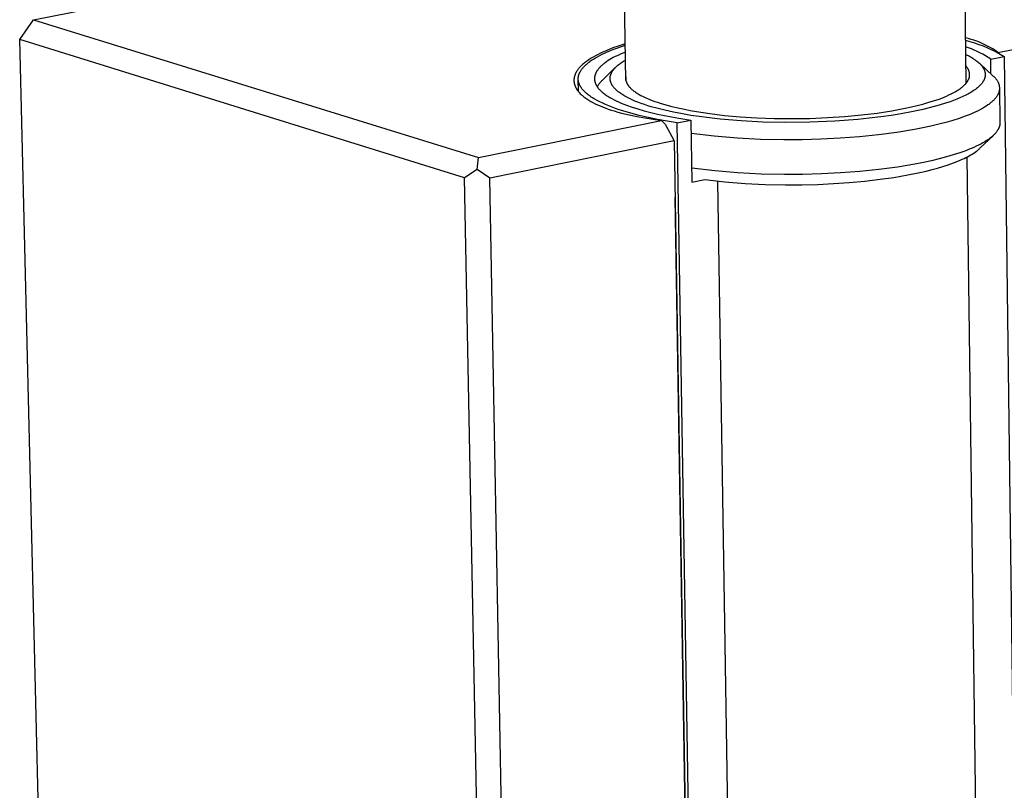
# Model space of a CAD drawing. Units: millimetres. Extents: x -596 to 638, y -898 to 884.
# Drawn here: x -596 to -517, y -340 to -278 of the extents above; entities that cross this region are included whole.
import ezdxf

# ---------------------------------------------------------------- set-up
doc = ezdxf.new("R2010")
doc.units = ezdxf.units.MM
doc.header["$MEASUREMENT"] = 0
doc.layers.add('Default', color=7, linetype='Continuous', true_color=0x000000)

msp = doc.modelspace()

# ---------------------------------------------------------------- linework, layer by layer
at = {"layer": 'Default', "color": 7, "true_color": 0xffffff}
for p, q in [((-547.101, -282.459), (-548.827, -181.334)), ((-520.987, -181.093), (-519.672, -282.728)), ((-594.876, -277.593), (-547.343, -268.251)), ((-517.102, -280.244), (-478.083, -272.301)), ((-595.981, -279.195), (-594.876, -277.593)), ((-594.876, -277.593), (-558.982, -288.706)), ((-593.3, -389.005), (-595.981, -279.195)), ((-560.101, -290.341), (-595.981, -279.195)), ((-519.487, -279.117), (-519.72, -279.061)), ((-519.717, -279.252), (-519.352, -279.348)), ((-519.256, -279.181), (-519.487, -279.117)), ((-519.352, -279.348), (-518.989, -279.457)), ((-519.028, -279.252), (-519.256, -279.181)), ((-518.802, -279.33), (-519.028, -279.252)), ((-518.989, -279.457), (-518.631, -279.578)), ((-518.578, -279.416), (-518.802, -279.33)), ((-518.358, -279.509), (-518.578, -279.416)), ((-548.892, -280.174), (-549.134, -280.286)), ((-548.647, -280.068), (-548.892, -280.174)), ((-548.815, -280.283), (-548.605, -280.188)), ((-548.4, -279.967), (-548.647, -280.068)), ((-548.605, -280.188), (-548.385, -280.095)), ((-548.151, -279.87), (-548.4, -279.967)), ((-548.385, -280.095), (-548.156, -280.002)), ((-548.156, -280.002), (-547.671, -279.821)), ((-547.653, -279.692), (-548.151, -279.87)), ((-547.671, -279.821), (-547.149, -279.645)), ((-547.151, -279.529), (-547.653, -279.692)), ((-547.14, -280.196), (-547.486, -280.341)), ((-519.471, -279.861), (-519.71, -279.78)), ((-519.234, -279.949), (-519.471, -279.861)), ((-519.001, -280.045), (-519.234, -279.949)), ((-518.77, -280.148), (-519.001, -280.045)), ((-518.543, -280.259), (-518.77, -280.148)), ((-518.631, -279.578), (-518.277, -279.711)), ((-518.32, -280.377), (-518.543, -280.259)), ((-518.141, -279.609), (-518.358, -279.509)), ((-518.277, -279.711), (-517.928, -279.856)), ((-517.927, -279.717), (-518.141, -279.609)), ((-517.928, -279.856), (-517.584, -280.013)), ((-517.717, -279.831), (-517.927, -279.717)), ((-517.51, -279.952), (-517.717, -279.831)), ((-517.584, -280.013), (-517.246, -280.182)), ((-517.308, -280.08), (-517.51, -279.952)), ((-517.11, -280.215), (-517.308, -280.08)), ((-517.246, -280.182), (-516.913, -280.362)), ((-550.387, -281.038), (-550.458, -281.095)), ((-550.315, -280.983), (-550.387, -281.038)), ((-550.242, -280.929), (-550.315, -280.983)), ((-550.168, -280.876), (-550.242, -280.929)), ((-550.198, -281.114), (-550.136, -281.064)), ((-550.093, -280.825), (-550.168, -280.876)), ((-550.136, -281.064), (-550.073, -281.015)), ((-549.941, -280.726), (-550.093, -280.825)), ((-550.073, -281.015), (-550.006, -280.965)), ((-550.006, -280.965), (-549.938, -280.916)), ((-549.744, -280.607), (-549.941, -280.726)), ((-549.938, -280.916), (-549.866, -280.866)), ((-549.866, -280.866), (-549.716, -280.768)), ((-549.544, -280.494), (-549.744, -280.607)), ((-549.716, -280.768), (-549.556, -280.669)), ((-549.556, -280.669), (-549.385, -280.572)), ((-549.34, -280.388), (-549.544, -280.494)), ((-549.385, -280.572), (-549.205, -280.475)), ((-549.134, -280.286), (-549.34, -280.388)), ((-549.205, -280.475), (-549.015, -280.378)), ((-549.015, -280.378), (-548.815, -280.283)), ((-548.774, -281.06), (-548.831, -281.103)), ((-548.656, -280.976), (-548.774, -281.06)), ((-548.531, -280.892), (-548.656, -280.976)), ((-548.399, -280.81), (-548.531, -280.892)), ((-548.261, -280.729), (-548.399, -280.81)), ((-548.117, -280.649), (-548.261, -280.729)), ((-547.967, -280.57), (-548.117, -280.649)), ((-547.812, -280.492), (-547.967, -280.57)), ((-547.651, -280.416), (-547.812, -280.492)), ((-547.486, -280.341), (-547.651, -280.416)), ((-547.522, -281.095), (-547.445, -281.042)), ((-547.445, -281.042), (-547.367, -280.99)), ((-547.367, -280.99), (-547.289, -280.94)), ((-547.289, -280.94), (-547.129, -280.844)), ((-519.703, -280.384), (-519.5, -280.485)), ((-519.5, -280.485), (-519.4, -280.539)), ((-519.4, -280.539), (-519.301, -280.594)), ((-519.301, -280.594), (-519.21, -280.648)), ((-519.21, -280.648), (-519.12, -280.703)), ((-519.12, -280.703), (-519.031, -280.76)), ((-519.031, -280.76), (-518.944, -280.82)), ((-518.944, -280.82), (-518.87, -280.873)), ((-518.87, -280.873), (-518.798, -280.927)), ((-518.798, -280.927), (-518.728, -280.984)), ((-518.728, -280.984), (-518.659, -281.043)), ((-518.659, -281.043), (-518.595, -281.101)), ((-518.101, -280.502), (-518.32, -280.377)), ((-517.885, -280.634), (-518.101, -280.502)), ((-517.675, -280.773), (-517.885, -280.634)), ((-517.675, -280.773), (-516.587, -280.553)), ((-517.66, -281.963), (-517.675, -280.773)), ((-516.913, -280.362), (-516.587, -280.553)), ((-516.587, -280.553), (-515.179, -393.503)), ((-551.121, -281.86), (-551.136, -281.888)), ((-551.106, -281.832), (-551.121, -281.86)), ((-551.09, -281.804), (-551.106, -281.832)), ((-551.074, -281.776), (-551.09, -281.804)), ((-551.057, -281.749), (-551.074, -281.776)), ((-551.022, -281.695), (-551.057, -281.749)), ((-550.986, -281.642), (-551.022, -281.695)), ((-550.947, -281.591), (-550.986, -281.642)), ((-550.9, -281.531), (-550.947, -281.591)), ((-550.852, -281.473), (-550.9, -281.531)), ((-550.801, -281.416), (-550.852, -281.473)), ((-550.831, -281.881), (-550.819, -281.857)), ((-550.819, -281.857), (-550.807, -281.832)), ((-550.807, -281.832), (-550.795, -281.808)), ((-550.749, -281.361), (-550.801, -281.416)), ((-550.795, -281.808), (-550.782, -281.783)), ((-550.782, -281.783), (-550.768, -281.759)), ((-550.768, -281.759), (-550.739, -281.709)), ((-550.696, -281.307), (-550.749, -281.361)), ((-550.739, -281.709), (-550.707, -281.66)), ((-550.707, -281.66), (-550.673, -281.611)), ((-550.641, -281.255), (-550.696, -281.307)), ((-550.673, -281.611), (-550.636, -281.561)), ((-550.585, -281.203), (-550.641, -281.255)), ((-550.636, -281.561), (-550.598, -281.512)), ((-550.598, -281.512), (-550.556, -281.462)), ((-550.528, -281.153), (-550.585, -281.203)), ((-550.556, -281.462), (-550.512, -281.412)), ((-550.458, -281.095), (-550.528, -281.153)), ((-550.512, -281.412), (-550.466, -281.363)), ((-550.466, -281.363), (-550.417, -281.313)), ((-550.417, -281.313), (-550.366, -281.263)), ((-550.366, -281.263), (-550.313, -281.214)), ((-550.313, -281.214), (-550.256, -281.164)), ((-550.256, -281.164), (-550.198, -281.114)), ((-549.506, -281.86), (-549.518, -281.883)), ((-549.495, -281.837), (-549.506, -281.86)), ((-549.483, -281.814), (-549.495, -281.837)), ((-549.47, -281.791), (-549.483, -281.814)), ((-549.457, -281.768), (-549.47, -281.791)), ((-549.429, -281.723), (-549.457, -281.768)), ((-549.399, -281.677), (-549.429, -281.723)), ((-549.367, -281.632), (-549.399, -281.677)), ((-549.333, -281.587), (-549.367, -281.632)), ((-549.297, -281.542), (-549.333, -281.587)), ((-549.259, -281.497), (-549.297, -281.542)), ((-549.219, -281.452), (-549.259, -281.497)), ((-549.177, -281.408), (-549.219, -281.452)), ((-549.133, -281.363), (-549.177, -281.408)), ((-549.087, -281.319), (-549.133, -281.363)), ((-549.039, -281.276), (-549.087, -281.319)), ((-548.99, -281.232), (-549.039, -281.276)), ((-548.939, -281.189), (-548.99, -281.232)), ((-548.986, -282.459), (-547.954, -281.457)), ((-548.886, -281.146), (-548.939, -281.189)), ((-548.831, -281.103), (-548.886, -281.146)), ((-548.269, -281.897), (-548.254, -281.867)), ((-548.254, -281.867), (-548.238, -281.837)), ((-548.238, -281.837), (-548.222, -281.807)), ((-548.222, -281.807), (-548.204, -281.778)), ((-548.204, -281.778), (-548.186, -281.749)), ((-548.186, -281.749), (-548.168, -281.72)), ((-548.168, -281.72), (-548.148, -281.692)), ((-548.148, -281.692), (-548.127, -281.662)), ((-548.127, -281.662), (-548.105, -281.633)), ((-548.105, -281.633), (-548.082, -281.604)), ((-548.082, -281.604), (-548.059, -281.575)), ((-548.059, -281.575), (-548.035, -281.547)), ((-548.035, -281.547), (-548.01, -281.52)), ((-548.01, -281.52), (-547.96, -281.466)), ((-547.96, -281.466), (-547.908, -281.413)), ((-547.908, -281.413), (-547.855, -281.363)), ((-547.855, -281.363), (-547.8, -281.313)), ((-547.8, -281.313), (-547.744, -281.265)), ((-547.744, -281.265), (-547.671, -281.207)), ((-547.671, -281.207), (-547.597, -281.15)), ((-547.597, -281.15), (-547.522, -281.095)), ((-519.669, -281.334), (-519.691, -281.31)), ((-519.648, -281.359), (-519.669, -281.334)), ((-519.628, -281.384), (-519.648, -281.359)), ((-519.608, -281.409), (-519.628, -281.384)), ((-519.59, -281.434), (-519.608, -281.409)), ((-519.572, -281.459), (-519.59, -281.434)), ((-519.555, -281.484), (-519.572, -281.459)), ((-519.538, -281.509), (-519.555, -281.484)), ((-519.523, -281.534), (-519.538, -281.509)), ((-519.508, -281.559), (-519.523, -281.534)), ((-519.494, -281.585), (-519.508, -281.559)), ((-519.481, -281.61), (-519.494, -281.585)), ((-519.468, -281.635), (-519.481, -281.61)), ((-519.457, -281.66), (-519.468, -281.635)), ((-519.446, -281.686), (-519.457, -281.66)), ((-519.436, -281.711), (-519.446, -281.686)), ((-519.426, -281.737), (-519.436, -281.711)), ((-519.418, -281.762), (-519.426, -281.737)), ((-519.41, -281.788), (-519.418, -281.762)), ((-519.403, -281.813), (-519.41, -281.788)), ((-519.397, -281.839), (-519.403, -281.813)), ((-519.391, -281.864), (-519.397, -281.839)), ((-519.387, -281.89), (-519.391, -281.864)), ((-518.595, -281.101), (-518.564, -281.131)), ((-518.567, -281.127), (-517.503, -282.107)), ((-518.564, -281.131), (-518.533, -281.162)), ((-518.533, -281.162), (-518.503, -281.193)), ((-518.503, -281.193), (-518.474, -281.225)), ((-518.474, -281.225), (-518.445, -281.257)), ((-518.445, -281.257), (-518.417, -281.29)), ((-518.417, -281.29), (-518.395, -281.317)), ((-518.395, -281.317), (-518.373, -281.345)), ((-518.373, -281.345), (-518.352, -281.374)), ((-518.352, -281.374), (-518.332, -281.402)), ((-518.332, -281.402), (-518.312, -281.432)), ((-518.312, -281.432), (-518.293, -281.461)), ((-518.293, -281.461), (-518.274, -281.491)), ((-518.274, -281.491), (-518.257, -281.522)), ((-518.257, -281.522), (-518.242, -281.55)), ((-518.242, -281.55), (-518.227, -281.579)), ((-518.227, -281.579), (-518.214, -281.607)), ((-518.214, -281.607), (-518.201, -281.637)), ((-518.201, -281.637), (-518.189, -281.666)), ((-518.189, -281.666), (-518.178, -281.696)), ((-518.178, -281.696), (-518.167, -281.726)), ((-518.167, -281.726), (-518.158, -281.757)), ((-518.158, -281.757), (-518.15, -281.788)), ((-518.15, -281.788), (-518.142, -281.82)), ((-518.142, -281.82), (-518.136, -281.851)), ((-518.136, -281.851), (-518.13, -281.884)), ((-551.284, -282.431), (-551.285, -282.465)), ((-551.285, -282.465), (-551.285, -282.499)), ((-551.285, -282.499), (-551.284, -282.533)), ((-551.282, -282.397), (-551.284, -282.431)), ((-551.284, -282.533), (-551.282, -282.566)), ((-551.279, -282.364), (-551.282, -282.397)), ((-551.282, -282.566), (-551.28, -282.595)), ((-551.28, -282.595), (-551.277, -282.623)), ((-551.275, -282.33), (-551.279, -282.364)), ((-551.277, -282.623), (-551.273, -282.651)), ((-551.27, -282.297), (-551.275, -282.33)), ((-551.273, -282.651), (-551.269, -282.68)), ((-551.264, -282.263), (-551.27, -282.297)), ((-551.257, -282.23), (-551.264, -282.263)), ((-551.25, -282.197), (-551.257, -282.23)), ((-551.241, -282.164), (-551.25, -282.197)), ((-551.232, -282.131), (-551.241, -282.164)), ((-551.222, -282.099), (-551.232, -282.131)), ((-551.212, -282.067), (-551.222, -282.099)), ((-551.2, -282.035), (-551.212, -282.067)), ((-551.188, -282.005), (-551.2, -282.035)), ((-551.176, -281.975), (-551.188, -282.005)), ((-551.163, -281.946), (-551.176, -281.975)), ((-551.15, -281.917), (-551.163, -281.946)), ((-551.136, -281.888), (-551.15, -281.917)), ((-550.941, -282.363), (-550.94, -282.339)), ((-550.94, -282.386), (-550.941, -282.363)), ((-550.94, -282.315), (-550.938, -282.292)), ((-550.94, -282.339), (-550.94, -282.315)), ((-550.94, -282.41), (-550.94, -282.386)), ((-550.938, -282.433), (-550.94, -282.41)), ((-550.923, -283.39), (-550.94, -282.42)), ((-550.938, -282.292), (-550.936, -282.268)), ((-550.937, -282.457), (-550.938, -282.433)), ((-550.934, -282.48), (-550.937, -282.457)), ((-550.936, -282.268), (-550.934, -282.244)), ((-550.934, -282.244), (-550.931, -282.22)), ((-550.932, -282.503), (-550.934, -282.48)), ((-550.928, -282.527), (-550.932, -282.503)), ((-550.931, -282.22), (-550.927, -282.196)), ((-550.924, -282.55), (-550.928, -282.527)), ((-550.927, -282.196), (-550.923, -282.172)), ((-550.92, -282.573), (-550.924, -282.55)), ((-550.923, -282.172), (-550.919, -282.148)), ((-550.915, -282.596), (-550.92, -282.573)), ((-550.919, -282.148), (-550.913, -282.124)), ((-550.91, -282.619), (-550.915, -282.596)), ((-550.913, -282.124), (-550.908, -282.1)), ((-550.904, -282.642), (-550.91, -282.619)), ((-550.908, -282.1), (-550.901, -282.076)), ((-550.898, -282.665), (-550.904, -282.642)), ((-550.901, -282.076), (-550.895, -282.052)), ((-550.895, -282.052), (-550.887, -282.027)), ((-550.887, -282.027), (-550.879, -282.003)), ((-550.879, -282.003), (-550.871, -281.979)), ((-550.871, -281.979), (-550.862, -281.955)), ((-550.862, -281.955), (-550.852, -281.93)), ((-550.852, -281.93), (-550.842, -281.906)), ((-550.842, -281.906), (-550.831, -281.881)), ((-549.626, -282.3), (-549.627, -282.324)), ((-549.627, -282.324), (-549.627, -282.347)), ((-549.627, -282.347), (-549.626, -282.371)), ((-549.624, -282.277), (-549.626, -282.3)), ((-549.626, -282.371), (-549.626, -282.394)), ((-549.626, -282.394), (-549.624, -282.417)), ((-549.622, -282.254), (-549.624, -282.277)), ((-549.624, -282.417), (-549.622, -282.441)), ((-549.62, -282.231), (-549.622, -282.254)), ((-549.622, -282.441), (-549.62, -282.464)), ((-549.617, -282.207), (-549.62, -282.231)), ((-549.62, -282.464), (-549.617, -282.487)), ((-549.613, -282.184), (-549.617, -282.207)), ((-549.617, -282.487), (-549.613, -282.511)), ((-549.609, -282.161), (-549.613, -282.184)), ((-549.613, -282.511), (-549.609, -282.534)), ((-549.605, -282.137), (-549.609, -282.161)), ((-549.609, -282.534), (-549.604, -282.557)), ((-549.599, -282.114), (-549.605, -282.137)), ((-549.604, -282.557), (-549.599, -282.581)), ((-549.594, -282.091), (-549.599, -282.114)), ((-549.599, -282.581), (-549.593, -282.604)), ((-549.587, -282.068), (-549.594, -282.091)), ((-549.593, -282.604), (-549.586, -282.628)), ((-549.58, -282.045), (-549.587, -282.068)), ((-549.586, -282.628), (-549.579, -282.651)), ((-549.573, -282.021), (-549.58, -282.045)), ((-549.579, -282.651), (-549.572, -282.674)), ((-549.565, -281.998), (-549.573, -282.021)), ((-549.557, -281.975), (-549.565, -281.998)), ((-549.548, -281.952), (-549.557, -281.975)), ((-549.538, -281.929), (-549.548, -281.952)), ((-549.528, -281.906), (-549.538, -281.929)), ((-549.518, -281.883), (-549.528, -281.906)), ((-549.199, -282.692), (-549.159, -282.642)), ((-549.159, -282.642), (-549.118, -282.594)), ((-549.118, -282.594), (-549.076, -282.547)), ((-549.076, -282.547), (-549.032, -282.502)), ((-549.032, -282.502), (-548.986, -282.459)), ((-548.371, -282.333), (-548.37, -282.304)), ((-548.37, -282.363), (-548.371, -282.333)), ((-548.37, -282.304), (-548.369, -282.274)), ((-548.368, -282.393), (-548.37, -282.363)), ((-548.369, -282.274), (-548.367, -282.244)), ((-548.365, -282.423), (-548.368, -282.393)), ((-548.367, -282.244), (-548.364, -282.214)), ((-548.362, -282.453), (-548.365, -282.423)), ((-548.364, -282.214), (-548.36, -282.185)), ((-548.357, -282.483), (-548.362, -282.453)), ((-548.36, -282.185), (-548.354, -282.155)), ((-548.351, -282.512), (-548.357, -282.483)), ((-548.354, -282.155), (-548.349, -282.126)), ((-548.345, -282.542), (-548.351, -282.512)), ((-548.349, -282.126), (-548.343, -282.101)), ((-548.337, -282.571), (-548.345, -282.542)), ((-548.343, -282.101), (-548.336, -282.075)), ((-548.329, -282.6), (-548.337, -282.571)), ((-548.336, -282.075), (-548.329, -282.05)), ((-548.329, -282.05), (-548.321, -282.025)), ((-548.319, -282.63), (-548.329, -282.6)), ((-548.321, -282.025), (-548.312, -282.001)), ((-548.309, -282.661), (-548.319, -282.63)), ((-548.312, -282.001), (-548.303, -281.976)), ((-548.297, -282.691), (-548.309, -282.661)), ((-548.303, -281.976), (-548.294, -281.952)), ((-548.294, -281.952), (-548.283, -281.928)), ((-548.283, -281.928), (-548.269, -281.897)), ((-547.113, -282.264), (-547.114, -282.288)), ((-547.114, -282.288), (-547.114, -282.313)), ((-547.114, -282.313), (-547.114, -282.337)), ((-547.114, -282.337), (-547.113, -282.362)), ((-547.111, -282.239), (-547.113, -282.264)), ((-547.113, -282.362), (-547.111, -282.387)), ((-547.109, -282.214), (-547.111, -282.239)), ((-547.111, -282.387), (-547.108, -282.411)), ((-547.106, -282.19), (-547.109, -282.214)), ((-547.108, -282.411), (-547.105, -282.436)), ((-547.105, -282.436), (-547.101, -282.46)), ((-547.101, -282.46), (-547.096, -282.485)), ((-547.096, -282.485), (-547.09, -282.509)), ((-547.09, -282.509), (-547.084, -282.534)), ((-547.084, -282.534), (-547.077, -282.559)), ((-547.077, -282.559), (-547.069, -282.583)), ((-547.069, -282.583), (-547.061, -282.607)), ((-547.061, -282.607), (-547.052, -282.632)), ((-547.052, -282.632), (-547.042, -282.656)), ((-547.042, -282.656), (-547.031, -282.681)), ((-519.632, -282.678), (-519.612, -282.653)), ((-519.612, -282.653), (-519.594, -282.628)), ((-519.594, -282.628), (-519.576, -282.603)), ((-519.576, -282.603), (-519.559, -282.578)), ((-519.559, -282.578), (-519.542, -282.553)), ((-519.542, -282.553), (-519.527, -282.528)), ((-519.527, -282.528), (-519.512, -282.503)), ((-519.512, -282.503), (-519.498, -282.477)), ((-519.498, -282.477), (-519.484, -282.452)), ((-519.484, -282.452), (-519.472, -282.427)), ((-519.472, -282.427), (-519.46, -282.401)), ((-519.46, -282.401), (-519.449, -282.376)), ((-519.449, -282.376), (-519.439, -282.35)), ((-519.439, -282.35), (-519.429, -282.325)), ((-519.429, -282.325), (-519.42, -282.299)), ((-519.42, -282.299), (-519.412, -282.274)), ((-519.412, -282.274), (-519.405, -282.248)), ((-519.405, -282.248), (-519.399, -282.223)), ((-519.399, -282.223), (-519.393, -282.197)), ((-519.393, -282.197), (-519.388, -282.172)), ((-519.388, -282.172), (-519.384, -282.146)), ((-519.383, -281.915), (-519.387, -281.89)), ((-519.384, -282.146), (-519.381, -282.12)), ((-519.38, -281.941), (-519.383, -281.915)), ((-519.381, -282.12), (-519.378, -282.095)), ((-519.378, -281.967), (-519.38, -281.941)), ((-519.376, -281.992), (-519.378, -281.967)), ((-519.378, -282.095), (-519.377, -282.069)), ((-519.377, -282.069), (-519.376, -282.043)), ((-519.376, -282.018), (-519.376, -281.992)), ((-519.376, -282.043), (-519.376, -282.018)), ((-518.333, -282.638), (-518.353, -282.667)), ((-518.314, -282.609), (-518.333, -282.638)), ((-518.295, -282.579), (-518.314, -282.609)), ((-518.276, -282.549), (-518.295, -282.579)), ((-518.259, -282.518), (-518.276, -282.549)), ((-518.242, -282.487), (-518.259, -282.518)), ((-518.228, -282.459), (-518.242, -282.487)), ((-518.214, -282.43), (-518.228, -282.459)), ((-518.202, -282.401), (-518.214, -282.43)), ((-518.19, -282.371), (-518.202, -282.401)), ((-518.178, -282.342), (-518.19, -282.371)), ((-518.168, -282.311), (-518.178, -282.342)), ((-518.159, -282.281), (-518.168, -282.311)), ((-518.15, -282.25), (-518.159, -282.281)), ((-518.143, -282.221), (-518.15, -282.25)), ((-518.137, -282.192), (-518.143, -282.221)), ((-518.132, -282.162), (-518.137, -282.192)), ((-518.128, -282.133), (-518.132, -282.162)), ((-518.13, -281.884), (-518.126, -281.916)), ((-518.125, -282.103), (-518.128, -282.133)), ((-518.126, -281.916), (-518.125, -281.932)), ((-518.125, -281.932), (-518.123, -281.948)), ((-518.122, -282.073), (-518.125, -282.103)), ((-518.123, -281.948), (-518.122, -281.964)), ((-518.122, -281.964), (-518.121, -281.98)), ((-518.121, -282.043), (-518.122, -282.073)), ((-518.121, -281.98), (-518.121, -281.997)), ((-518.121, -281.997), (-518.121, -282.013)), ((-518.121, -282.013), (-518.121, -282.043)), ((-517.503, -282.107), (-517.468, -282.133)), ((-517.468, -282.133), (-517.434, -282.16)), ((-517.434, -282.16), (-517.401, -282.189)), ((-517.401, -282.189), (-517.369, -282.218)), ((-517.369, -282.218), (-517.338, -282.249)), ((-517.338, -282.249), (-517.308, -282.28)), ((-517.308, -282.28), (-517.279, -282.313)), ((-517.279, -282.313), (-517.252, -282.346)), ((-517.252, -282.346), (-517.225, -282.381)), ((-517.225, -282.381), (-517.2, -282.416)), ((-517.2, -282.416), (-517.176, -282.452)), ((-517.176, -282.452), (-517.153, -282.489)), ((-517.153, -282.489), (-517.132, -282.527)), ((-517.132, -282.527), (-517.111, -282.565)), ((-517.111, -282.565), (-517.092, -282.604)), ((-517.092, -282.604), (-517.075, -282.644)), ((-517.075, -282.644), (-517.059, -282.684)), ((-551.269, -282.68), (-551.263, -282.708)), ((-551.263, -282.708), (-551.258, -282.736)), ((-551.258, -282.736), (-551.251, -282.764)), ((-551.251, -282.764), (-551.244, -282.791)), ((-551.244, -282.791), (-551.236, -282.819)), ((-551.236, -282.819), (-551.228, -282.846)), ((-551.228, -282.846), (-551.219, -282.874)), ((-551.219, -282.874), (-551.21, -282.901)), ((-551.21, -282.901), (-551.2, -282.928)), ((-551.2, -282.928), (-551.189, -282.954)), ((-551.189, -282.954), (-551.178, -282.981)), ((-551.178, -282.981), (-551.166, -283.007)), ((-551.166, -283.007), (-551.152, -283.036)), ((-551.152, -283.036), (-551.138, -283.066)), ((-551.138, -283.066), (-551.123, -283.094)), ((-551.123, -283.094), (-551.107, -283.123)), ((-551.107, -283.123), (-551.091, -283.151)), ((-551.091, -283.151), (-551.074, -283.179)), ((-551.074, -283.179), (-551.057, -283.207)), ((-551.057, -283.207), (-551.039, -283.234)), ((-551.039, -283.234), (-551.02, -283.261)), ((-551.02, -283.261), (-551.002, -283.287)), ((-551.002, -283.287), (-550.963, -283.339)), ((-550.963, -283.339), (-550.922, -283.39)), ((-550.922, -283.39), (-550.88, -283.44)), ((-550.891, -282.688), (-550.898, -282.665)), ((-550.884, -282.71), (-550.891, -282.688)), ((-550.874, -282.74), (-550.884, -282.71)), ((-550.88, -283.44), (-550.827, -283.498)), ((-550.863, -282.769), (-550.874, -282.74)), ((-550.851, -282.799), (-550.863, -282.769)), ((-550.838, -282.828), (-550.851, -282.799)), ((-550.825, -282.858), (-550.838, -282.828)), ((-550.811, -282.888), (-550.825, -282.858)), ((-550.795, -282.917), (-550.811, -282.888)), ((-550.779, -282.947), (-550.795, -282.917)), ((-550.762, -282.976), (-550.779, -282.947)), ((-550.744, -283.006), (-550.762, -282.976)), ((-550.726, -283.036), (-550.744, -283.006)), ((-550.706, -283.065), (-550.726, -283.036)), ((-550.686, -283.095), (-550.706, -283.065)), ((-550.664, -283.124), (-550.686, -283.095)), ((-550.642, -283.154), (-550.664, -283.124)), ((-550.619, -283.183), (-550.642, -283.154)), ((-550.595, -283.213), (-550.619, -283.183)), ((-550.57, -283.243), (-550.595, -283.213)), ((-550.518, -283.302), (-550.57, -283.243)), ((-550.462, -283.361), (-550.518, -283.302)), ((-550.403, -283.419), (-550.462, -283.361)), ((-550.34, -283.478), (-550.403, -283.419)), ((-549.572, -282.674), (-549.564, -282.698)), ((-549.564, -282.698), (-549.555, -282.721)), ((-549.555, -282.721), (-549.546, -282.744)), ((-549.546, -282.744), (-549.536, -282.767)), ((-549.536, -282.767), (-549.526, -282.791)), ((-549.526, -282.791), (-549.515, -282.814)), ((-549.515, -282.814), (-549.503, -282.837)), ((-549.503, -282.837), (-549.491, -282.86)), ((-549.491, -282.86), (-549.478, -282.884)), ((-549.478, -282.884), (-549.465, -282.907)), ((-549.465, -282.907), (-549.452, -282.93)), ((-549.452, -282.93), (-549.437, -282.953)), ((-549.437, -282.953), (-549.422, -282.976)), ((-549.422, -282.976), (-549.405, -283.002)), ((-549.405, -283.002), (-549.388, -283.027)), ((-549.396, -283.015), (-549.368, -282.959)), ((-549.388, -283.027), (-549.369, -283.052)), ((-549.369, -283.052), (-549.35, -283.078)), ((-549.368, -282.959), (-549.338, -282.903)), ((-549.35, -283.078), (-549.31, -283.128)), ((-549.338, -282.903), (-549.306, -282.849)), ((-549.31, -283.128), (-549.267, -283.179)), ((-549.306, -282.849), (-549.272, -282.795)), ((-549.272, -282.795), (-549.236, -282.743)), ((-549.267, -283.179), (-549.221, -283.229)), ((-549.236, -282.743), (-549.199, -282.692)), ((-549.221, -283.229), (-549.173, -283.279)), ((-549.173, -283.279), (-549.122, -283.329)), ((-549.122, -283.329), (-549.069, -283.379)), ((-549.069, -283.379), (-549.013, -283.428)), ((-549.013, -283.428), (-548.954, -283.478)), ((-548.285, -282.72), (-548.297, -282.691)), ((-548.271, -282.749), (-548.285, -282.72)), ((-548.257, -282.778), (-548.271, -282.749)), ((-548.243, -282.807), (-548.257, -282.778)), ((-548.227, -282.835), (-548.243, -282.807)), ((-548.212, -282.86), (-548.227, -282.835)), ((-548.197, -282.885), (-548.212, -282.86)), ((-548.181, -282.91), (-548.197, -282.885)), ((-548.164, -282.934), (-548.181, -282.91)), ((-548.148, -282.958), (-548.164, -282.934)), ((-548.13, -282.982), (-548.148, -282.958)), ((-548.094, -283.029), (-548.13, -282.982)), ((-548.07, -283.058), (-548.094, -283.029)), ((-548.046, -283.087), (-548.07, -283.058)), ((-548.021, -283.116), (-548.046, -283.087)), ((-547.995, -283.144), (-548.021, -283.116)), ((-547.969, -283.171), (-547.995, -283.144)), ((-547.942, -283.198), (-547.969, -283.171)), ((-547.888, -283.251), (-547.942, -283.198)), ((-547.832, -283.302), (-547.888, -283.251)), ((-547.774, -283.352), (-547.832, -283.302)), ((-547.715, -283.4), (-547.774, -283.352)), ((-547.655, -283.446), (-547.715, -283.4)), ((-547.581, -283.501), (-547.655, -283.446)), ((-547.031, -282.681), (-547.02, -282.705)), ((-547.02, -282.705), (-547.008, -282.729)), ((-547.008, -282.729), (-546.995, -282.754)), ((-546.995, -282.754), (-546.982, -282.778)), ((-546.982, -282.778), (-546.967, -282.802)), ((-546.967, -282.802), (-546.952, -282.826)), ((-546.952, -282.826), (-546.937, -282.85)), ((-546.937, -282.85), (-546.92, -282.875)), ((-546.92, -282.875), (-546.903, -282.899)), ((-546.903, -282.899), (-546.886, -282.923)), ((-546.886, -282.923), (-546.867, -282.947)), ((-546.867, -282.947), (-546.848, -282.971)), ((-546.848, -282.971), (-546.828, -282.994)), ((-546.828, -282.994), (-546.807, -283.018)), ((-546.807, -283.018), (-546.764, -283.066)), ((-546.764, -283.066), (-546.718, -283.113)), ((-546.718, -283.113), (-546.669, -283.16)), ((-546.669, -283.16), (-546.618, -283.206)), ((-546.618, -283.206), (-546.563, -283.253)), ((-546.563, -283.253), (-546.507, -283.299)), ((-546.507, -283.299), (-546.447, -283.345)), ((-546.447, -283.345), (-546.385, -283.39)), ((-546.385, -283.39), (-546.32, -283.435)), ((-546.32, -283.435), (-546.253, -283.48)), ((-520.694, -283.485), (-520.532, -283.396)), ((-520.532, -283.396), (-520.378, -283.304)), ((-520.378, -283.304), (-520.305, -283.258)), ((-520.305, -283.258), (-520.234, -283.212)), ((-520.234, -283.212), (-520.166, -283.165)), ((-520.166, -283.165), (-520.101, -283.117)), ((-520.101, -283.117), (-520.038, -283.07)), ((-520.038, -283.07), (-519.977, -283.022)), ((-519.977, -283.022), (-519.92, -282.974)), ((-519.92, -282.974), (-519.865, -282.925)), ((-519.865, -282.925), (-519.812, -282.876)), ((-519.812, -282.876), (-519.763, -282.827)), ((-519.763, -282.827), (-519.716, -282.778)), ((-519.716, -282.778), (-519.694, -282.753)), ((-519.694, -282.753), (-519.672, -282.728)), ((-519.672, -282.728), (-519.652, -282.703)), ((-519.652, -282.703), (-519.632, -282.678)), ((-519.19, -283.396), (-519.286, -283.455)), ((-519.095, -283.336), (-519.19, -283.396)), ((-519.002, -283.272), (-519.095, -283.336)), ((-518.911, -283.207), (-519.002, -283.272)), ((-518.833, -283.148), (-518.911, -283.207)), ((-518.757, -283.086), (-518.833, -283.148)), ((-518.682, -283.023), (-518.757, -283.086)), ((-518.646, -282.99), (-518.682, -283.023)), ((-518.61, -282.957), (-518.646, -282.99)), ((-518.554, -282.902), (-518.61, -282.957)), ((-518.526, -282.873), (-518.554, -282.902)), ((-518.499, -282.844), (-518.526, -282.873)), ((-518.472, -282.815), (-518.499, -282.844)), ((-518.446, -282.785), (-518.472, -282.815)), ((-518.421, -282.754), (-518.446, -282.785)), ((-518.396, -282.723), (-518.421, -282.754)), ((-518.374, -282.695), (-518.396, -282.723)), ((-518.353, -282.667), (-518.374, -282.695)), ((-517.059, -282.684), (-517.044, -282.725)), ((-517.044, -282.725), (-517.031, -282.767)), ((-517.031, -282.767), (-517.019, -282.808)), ((-517.017, -283.435), (-517.024, -283.457)), ((-517.019, -282.808), (-517.008, -282.851)), ((-517.01, -283.412), (-517.017, -283.435)), ((-517.003, -283.39), (-517.01, -283.412)), ((-517.008, -282.851), (-516.999, -282.893)), ((-516.997, -283.368), (-517.003, -283.39)), ((-516.999, -282.893), (-516.992, -282.936)), ((-516.99, -283.325), (-516.997, -283.368)), ((-516.992, -282.936), (-516.985, -282.979)), ((-516.984, -283.282), (-516.99, -283.325)), ((-516.985, -282.979), (-516.981, -283.022)), ((-516.98, -283.239), (-516.984, -283.282)), ((-516.981, -283.022), (-516.978, -283.065)), ((-516.977, -283.196), (-516.98, -283.239)), ((-516.978, -283.065), (-516.976, -283.109)), ((-516.976, -283.152), (-516.977, -283.196)), ((-516.976, -283.109), (-516.976, -283.152)), ((-516.965, -283.145), (-516.931, -285.882)), ((-550.827, -283.498), (-550.773, -283.555)), ((-550.773, -283.555), (-550.717, -283.61)), ((-550.717, -283.61), (-550.66, -283.663)), ((-550.66, -283.663), (-550.601, -283.715)), ((-550.601, -283.715), (-550.54, -283.765)), ((-550.54, -283.765), (-550.479, -283.814)), ((-550.479, -283.814), (-550.417, -283.862)), ((-550.417, -283.862), (-550.338, -283.919)), ((-550.273, -283.537), (-550.34, -283.478)), ((-550.338, -283.919), (-550.258, -283.974)), ((-550.203, -283.595), (-550.273, -283.537)), ((-550.258, -283.974), (-550.178, -284.028)), ((-550.129, -283.653), (-550.203, -283.595)), ((-550.178, -284.028), (-550.096, -284.079)), ((-550.052, -283.712), (-550.129, -283.653)), ((-550.096, -284.079), (-550.013, -284.13)), ((-549.971, -283.769), (-550.052, -283.712)), ((-550.013, -284.13), (-549.929, -284.178)), ((-549.887, -283.827), (-549.971, -283.769)), ((-549.929, -284.178), (-549.758, -284.271)), ((-549.799, -283.884), (-549.887, -283.827)), ((-549.707, -283.941), (-549.799, -283.884)), ((-549.613, -283.998), (-549.707, -283.941)), ((-549.412, -284.111), (-549.613, -283.998)), ((-549.198, -284.222), (-549.412, -284.111)), ((-548.97, -284.332), (-549.198, -284.222)), ((-548.954, -283.478), (-548.893, -283.527)), ((-548.893, -283.527), (-548.829, -283.575)), ((-548.829, -283.575), (-548.762, -283.624)), ((-548.762, -283.624), (-548.693, -283.672)), ((-548.693, -283.672), (-548.622, -283.72)), ((-548.622, -283.72), (-548.548, -283.767)), ((-548.548, -283.767), (-548.393, -283.861)), ((-548.393, -283.861), (-548.229, -283.954)), ((-548.229, -283.954), (-548.055, -284.045)), ((-548.055, -284.045), (-547.872, -284.135)), ((-547.872, -284.135), (-547.681, -284.223)), ((-547.681, -284.223), (-547.481, -284.31)), ((-547.506, -283.553), (-547.581, -283.501)), ((-547.43, -283.604), (-547.506, -283.553)), ((-547.352, -283.653), (-547.43, -283.604)), ((-547.274, -283.701), (-547.352, -283.653)), ((-547.195, -283.748), (-547.274, -283.701)), ((-547.034, -283.836), (-547.195, -283.748)), ((-546.925, -283.893), (-547.034, -283.836)), ((-546.816, -283.947), (-546.925, -283.893)), ((-546.595, -284.051), (-546.816, -283.947)), ((-546.37, -284.148), (-546.595, -284.051)), ((-546.144, -284.239), (-546.37, -284.148)), ((-546.253, -283.48), (-546.183, -283.525)), ((-546.183, -283.525), (-546.111, -283.569)), ((-545.873, -284.341), (-546.144, -284.239)), ((-546.111, -283.569), (-546.037, -283.612)), ((-546.037, -283.612), (-545.881, -283.699)), ((-545.881, -283.699), (-545.715, -283.783)), ((-545.715, -283.783), (-545.541, -283.866)), ((-545.541, -283.866), (-545.358, -283.947)), ((-545.358, -283.947), (-545.167, -284.026)), ((-545.167, -284.026), (-544.968, -284.104)), ((-544.968, -284.104), (-544.762, -284.179)), ((-544.762, -284.179), (-544.549, -284.252)), ((-522.738, -284.278), (-522.279, -284.136)), ((-522.279, -284.136), (-521.841, -283.985)), ((-521.841, -283.985), (-521.632, -283.907)), ((-521.632, -283.907), (-521.429, -283.826)), ((-521.429, -283.826), (-521.234, -283.744)), ((-520.958, -284.206), (-521.246, -284.304)), ((-521.234, -283.744), (-521.046, -283.659)), ((-521.046, -283.659), (-520.866, -283.573)), ((-520.672, -284.102), (-520.958, -284.206)), ((-520.866, -283.573), (-520.694, -283.485)), ((-520.42, -284.004), (-520.672, -284.102)), ((-520.171, -283.9), (-520.42, -284.004)), ((-519.925, -283.79), (-520.171, -283.9)), ((-519.682, -283.672), (-519.925, -283.79)), ((-519.482, -283.567), (-519.682, -283.672)), ((-519.384, -283.512), (-519.482, -283.567)), ((-519.286, -283.455), (-519.384, -283.512)), ((-517.605, -284.233), (-517.66, -284.279)), ((-517.552, -284.187), (-517.605, -284.233)), ((-517.502, -284.14), (-517.552, -284.187)), ((-517.454, -284.094), (-517.502, -284.14)), ((-517.408, -284.048), (-517.454, -284.094)), ((-517.365, -284.002), (-517.408, -284.048)), ((-517.324, -283.956), (-517.365, -284.002)), ((-517.286, -283.91), (-517.324, -283.956)), ((-517.249, -283.864), (-517.286, -283.91)), ((-517.215, -283.818), (-517.249, -283.864)), ((-517.184, -283.772), (-517.215, -283.818)), ((-517.154, -283.727), (-517.184, -283.772)), ((-517.127, -283.681), (-517.154, -283.727)), ((-517.114, -283.659), (-517.127, -283.681)), ((-517.102, -283.636), (-517.114, -283.659)), ((-517.091, -283.614), (-517.102, -283.636)), ((-517.079, -283.591), (-517.091, -283.614)), ((-517.069, -283.569), (-517.079, -283.591)), ((-517.059, -283.546), (-517.069, -283.569)), ((-517.049, -283.524), (-517.059, -283.546)), ((-517.04, -283.501), (-517.049, -283.524)), ((-517.032, -283.479), (-517.04, -283.501)), ((-517.024, -283.457), (-517.032, -283.479)), ((-549.758, -284.271), (-549.57, -284.367)), ((-549.57, -284.367), (-549.379, -284.457)), ((-549.379, -284.457), (-549.185, -284.542)), ((-549.185, -284.542), (-548.989, -284.622)), ((-548.989, -284.622), (-548.758, -284.71)), ((-548.729, -284.44), (-548.97, -284.332)), ((-548.758, -284.71), (-548.524, -284.793)), ((-548.475, -284.546), (-548.729, -284.44)), ((-548.524, -284.793), (-548.289, -284.872)), ((-548.208, -284.65), (-548.475, -284.546)), ((-548.289, -284.872), (-548.052, -284.946)), ((-547.929, -284.752), (-548.208, -284.65)), ((-548.052, -284.946), (-547.749, -285.034)), ((-547.637, -284.852), (-547.929, -284.752)), ((-547.749, -285.034), (-547.445, -285.116)), ((-547.334, -284.95), (-547.637, -284.852)), ((-547.481, -284.31), (-547.273, -284.394)), ((-546.695, -285.137), (-547.334, -284.95)), ((-547.273, -284.394), (-547.058, -284.477)), ((-547.058, -284.477), (-546.604, -284.638)), ((-546.604, -284.638), (-546.123, -284.79)), ((-546.123, -284.79), (-545.618, -284.935)), ((-545.6, -284.436), (-545.873, -284.341)), ((-545.618, -284.935), (-545.091, -285.071)), ((-545.326, -284.525), (-545.6, -284.436)), ((-545.049, -284.61), (-545.326, -284.525)), ((-544.507, -284.761), (-545.049, -284.61)), ((-544.549, -284.252), (-544.33, -284.324)), ((-543.961, -284.896), (-544.507, -284.761)), ((-544.33, -284.324), (-543.872, -284.46)), ((-543.249, -285.053), (-543.961, -284.896)), ((-543.872, -284.46), (-543.393, -284.588)), ((-543.393, -284.588), (-542.896, -284.707)), ((-542.896, -284.707), (-542.384, -284.817)), ((-542.384, -284.817), (-541.908, -284.91)), ((-541.908, -284.91), (-541.405, -284.999)), ((-541.405, -284.999), (-540.322, -285.162)), ((-526.828, -285.114), (-525.648, -284.933)), ((-525.648, -284.933), (-524.568, -284.73)), ((-524.076, -285.024), (-524.889, -285.174)), ((-524.568, -284.73), (-524.069, -284.622)), ((-523.267, -284.854), (-524.076, -285.024)), ((-524.069, -284.622), (-523.597, -284.51)), ((-523.597, -284.51), (-523.153, -284.395)), ((-522.544, -284.68), (-523.267, -284.854)), ((-523.153, -284.395), (-522.738, -284.278)), ((-521.827, -284.485), (-522.544, -284.68)), ((-521.246, -284.304), (-521.827, -284.485)), ((-518.879, -285.017), (-519.077, -285.107)), ((-518.692, -284.926), (-518.879, -285.017)), ((-518.514, -284.834), (-518.692, -284.926)), ((-518.347, -284.743), (-518.514, -284.834)), ((-518.19, -284.65), (-518.347, -284.743)), ((-518.042, -284.558), (-518.19, -284.65)), ((-517.905, -284.465), (-518.042, -284.558)), ((-517.84, -284.419), (-517.905, -284.465)), ((-517.777, -284.372), (-517.84, -284.419)), ((-517.717, -284.326), (-517.777, -284.372)), ((-517.66, -284.279), (-517.717, -284.326)), ((-558.982, -288.706), (-544.214, -285.711)), ((-547.445, -285.116), (-546.831, -285.264)), ((-546.831, -285.264), (-546.198, -285.398)), ((-546.014, -285.315), (-546.695, -285.137)), ((-546.198, -285.398), (-545.562, -285.514)), ((-545.295, -285.48), (-546.014, -285.315)), ((-545.562, -285.514), (-544.889, -285.619)), ((-544.544, -285.634), (-545.295, -285.48)), ((-545.091, -285.071), (-544.545, -285.199)), ((-544.889, -285.619), (-544.214, -285.711)), ((-544.545, -285.199), (-543.983, -285.319)), ((-543.764, -285.776), (-544.544, -285.634)), ((-544.214, -285.711), (-543.936, -286.024)), ((-543.983, -285.319), (-543.408, -285.43)), ((-542.96, -285.905), (-543.764, -285.776)), ((-543.408, -285.43), (-542.821, -285.532)), ((-542.533, -285.191), (-543.249, -285.053)), ((-542.96, -285.905), (-541.853, -285.68)), ((-542.821, -285.532), (-541.853, -285.68)), ((-541.863, -285.305), (-542.533, -285.191)), ((-541.19, -285.406), (-541.863, -285.305)), ((-541.853, -285.68), (-541.772, -290.688)), ((-540.345, -285.516), (-541.19, -285.406)), ((-539.497, -285.61), (-540.345, -285.516)), ((-540.322, -285.162), (-539.143, -285.303)), ((-537.798, -285.751), (-539.497, -285.61)), ((-539.143, -285.303), (-537.877, -285.418)), ((-537.877, -285.418), (-536.538, -285.502)), ((-536.047, -285.841), (-537.798, -285.751)), ((-536.538, -285.502), (-535.143, -285.553)), ((-535.143, -285.553), (-533.713, -285.568)), ((-533.713, -285.568), (-532.271, -285.547)), ((-530.256, -285.773), (-532.275, -285.859)), ((-532.271, -285.547), (-530.839, -285.489)), ((-530.839, -285.489), (-529.441, -285.396)), ((-528.395, -285.631), (-530.256, -285.773)), ((-529.441, -285.396), (-528.098, -285.27)), ((-527.468, -285.536), (-528.395, -285.631)), ((-528.098, -285.27), (-526.828, -285.114)), ((-526.542, -285.424), (-527.468, -285.536)), ((-525.714, -285.307), (-526.542, -285.424)), ((-524.889, -285.174), (-525.714, -285.307)), ((-520.73, -285.711), (-521.285, -285.872)), ((-520.21, -285.544), (-520.73, -285.711)), ((-519.728, -285.372), (-520.21, -285.544)), ((-519.501, -285.285), (-519.728, -285.372)), ((-519.284, -285.196), (-519.501, -285.285)), ((-519.077, -285.107), (-519.284, -285.196)), ((-543.936, -286.024), (-543.213, -287.357)), ((-541.087, -399.786), (-542.96, -285.905)), ((-534.295, -285.879), (-536.047, -285.841)), ((-532.275, -285.859), (-534.295, -285.879)), ((-523.822, -286.445), (-525.243, -286.681)), ((-523.145, -286.314), (-523.822, -286.445)), ((-522.495, -286.174), (-523.145, -286.314)), ((-521.875, -286.027), (-522.495, -286.174)), ((-521.285, -285.872), (-521.875, -286.027)), ((-517.18, -286.596), (-517.214, -286.642)), ((-517.149, -286.55), (-517.18, -286.596)), ((-517.119, -286.505), (-517.149, -286.55)), ((-517.092, -286.459), (-517.119, -286.505)), ((-517.08, -286.436), (-517.092, -286.459)), ((-517.067, -286.414), (-517.08, -286.436)), ((-517.056, -286.391), (-517.067, -286.414)), ((-517.045, -286.368), (-517.056, -286.391)), ((-517.034, -286.346), (-517.045, -286.368)), ((-517.024, -286.323), (-517.034, -286.346)), ((-517.014, -286.301), (-517.024, -286.323)), ((-517.005, -286.278), (-517.014, -286.301)), ((-516.997, -286.256), (-517.005, -286.278)), ((-516.989, -286.233), (-516.997, -286.256)), ((-516.982, -286.211), (-516.989, -286.233)), ((-516.975, -286.189), (-516.982, -286.211)), ((-516.968, -286.167), (-516.975, -286.189)), ((-516.963, -286.144), (-516.968, -286.167)), ((-516.955, -286.112), (-516.963, -286.144)), ((-516.948, -286.08), (-516.955, -286.112)), ((-516.943, -286.047), (-516.948, -286.08)), ((-516.938, -286.014), (-516.943, -286.047)), ((-516.935, -285.981), (-516.938, -286.014)), ((-516.932, -285.948), (-516.935, -285.981)), ((-516.931, -285.915), (-516.932, -285.948)), ((-516.931, -285.882), (-516.931, -285.915)), ((-543.213, -287.357), (-558.076, -290.38)), ((-543.213, -287.357), (-541.379, -398.55)), ((-539.974, -286.983), (-541.836, -286.761)), ((-538.106, -287.144), (-539.974, -286.983)), ((-536.233, -287.242), (-538.106, -287.144)), ((-534.358, -287.279), (-536.233, -287.242)), ((-532.886, -287.273), (-534.358, -287.279)), ((-531.367, -287.232), (-532.886, -287.273)), ((-529.82, -287.153), (-531.367, -287.232)), ((-528.268, -287.036), (-529.82, -287.153)), ((-526.733, -286.878), (-528.268, -287.036)), ((-525.243, -286.681), (-526.733, -286.878)), ((-518.543, -287.955), (-517.466, -286.92)), ((-518.007, -287.339), (-518.154, -287.432)), ((-517.87, -287.246), (-518.007, -287.339)), ((-517.805, -287.199), (-517.87, -287.246)), ((-517.742, -287.153), (-517.805, -287.199)), ((-517.682, -287.106), (-517.742, -287.153)), ((-517.625, -287.06), (-517.682, -287.106)), ((-517.57, -287.013), (-517.625, -287.06)), ((-517.517, -286.966), (-517.57, -287.013)), ((-517.467, -286.92), (-517.517, -286.966)), ((-517.419, -286.873), (-517.467, -286.92)), ((-517.373, -286.827), (-517.419, -286.873)), ((-517.33, -286.781), (-517.373, -286.827)), ((-517.289, -286.734), (-517.33, -286.781)), ((-517.251, -286.688), (-517.289, -286.734)), ((-517.214, -286.642), (-517.251, -286.688)), ((-519.692, -288.157), (-520.174, -288.33)), ((-519.465, -288.069), (-519.692, -288.157)), ((-519.248, -287.98), (-519.465, -288.069)), ((-519.041, -287.891), (-519.248, -287.98)), ((-518.844, -287.8), (-519.041, -287.891)), ((-518.926, -288.267), (-518.826, -288.194)), ((-518.656, -287.709), (-518.844, -287.8)), ((-518.826, -288.194), (-518.777, -288.156)), ((-518.777, -288.156), (-518.728, -288.118)), ((-518.728, -288.118), (-518.681, -288.079)), ((-518.681, -288.079), (-518.634, -288.038)), ((-518.479, -287.617), (-518.656, -287.709)), ((-518.634, -288.038), (-518.588, -287.997)), ((-518.588, -287.997), (-518.543, -287.955)), ((-518.312, -287.525), (-518.479, -287.617)), ((-518.154, -287.432), (-518.312, -287.525)), ((-559.102, -289.659), (-558.982, -288.706)), ((-522.458, -288.962), (-523.108, -289.103)), ((-521.838, -288.814), (-522.458, -288.962)), ((-521.249, -288.659), (-521.838, -288.814)), ((-520.694, -288.497), (-521.249, -288.659)), ((-520.174, -288.33), (-520.694, -288.497)), ((-520.682, -289.14), (-520.323, -289)), ((-520.323, -289), (-520.145, -288.926)), ((-520.145, -288.926), (-519.968, -288.848)), ((-519.968, -288.848), (-519.826, -288.782)), ((-519.826, -288.782), (-519.686, -288.713)), ((-519.686, -288.713), (-519.547, -288.642)), ((-519.595, -288.667), (-518.545, -369.875)), ((-519.547, -288.642), (-519.409, -288.568)), ((-519.409, -288.568), (-519.285, -288.497)), ((-519.285, -288.497), (-519.163, -288.424)), ((-519.163, -288.424), (-519.043, -288.347)), ((-519.043, -288.347), (-518.926, -288.267)), ((-559.102, -289.659), (-560.101, -290.341)), ((-558.076, -290.38), (-559.102, -289.659)), ((-539.929, -289.775), (-541.79, -289.552)), ((-538.062, -289.936), (-539.929, -289.775)), ((-526.694, -289.669), (-528.228, -289.828)), ((-525.204, -289.471), (-526.694, -289.669)), ((-523.784, -289.234), (-525.204, -289.471)), ((-523.108, -289.103), (-523.784, -289.234)), ((-523.386, -289.911), (-522.896, -289.798)), ((-522.896, -289.798), (-522.408, -289.676)), ((-522.408, -289.676), (-521.972, -289.558)), ((-521.972, -289.558), (-521.538, -289.43)), ((-521.538, -289.43), (-521.108, -289.291)), ((-521.108, -289.291), (-520.682, -289.14)), ((-557.974, -402.038), (-560.101, -290.341)), ((-555.983, -402.085), (-558.076, -290.38)), ((-541.772, -290.688), (-540.739, -290.477)), ((-540.739, -290.477), (-539.115, -290.658)), ((-539.714, -290.6), (-537.982, -399.033)), ((-536.19, -290.035), (-538.062, -289.936)), ((-534.316, -290.072), (-536.19, -290.035)), ((-532.844, -290.066), (-534.316, -290.072)), ((-531.326, -290.025), (-532.844, -290.066)), ((-529.78, -289.946), (-531.326, -290.025)), ((-528.228, -289.828), (-529.78, -289.946)), ((-527.835, -290.605), (-526.594, -290.46)), ((-526.594, -290.46), (-525.48, -290.301)), ((-525.48, -290.301), (-524.371, -290.111)), ((-524.371, -290.111), (-523.386, -289.911)), ((-539.115, -290.658), (-537.486, -290.79)), ((-537.486, -290.79), (-535.853, -290.871)), ((-535.853, -290.871), (-534.219, -290.902)), ((-534.219, -290.902), (-532.922, -290.897)), ((-532.922, -290.897), (-531.626, -290.865)), ((-531.626, -290.865), (-530.351, -290.806)), ((-530.351, -290.806), (-529.079, -290.718)), ((-529.079, -290.718), (-527.835, -290.605)), ((-541.342, -399.739), (-543.137, -291.927))]:
    msp.add_line(p, q, dxfattribs=at)

doc.saveas('drawing.dxf')
